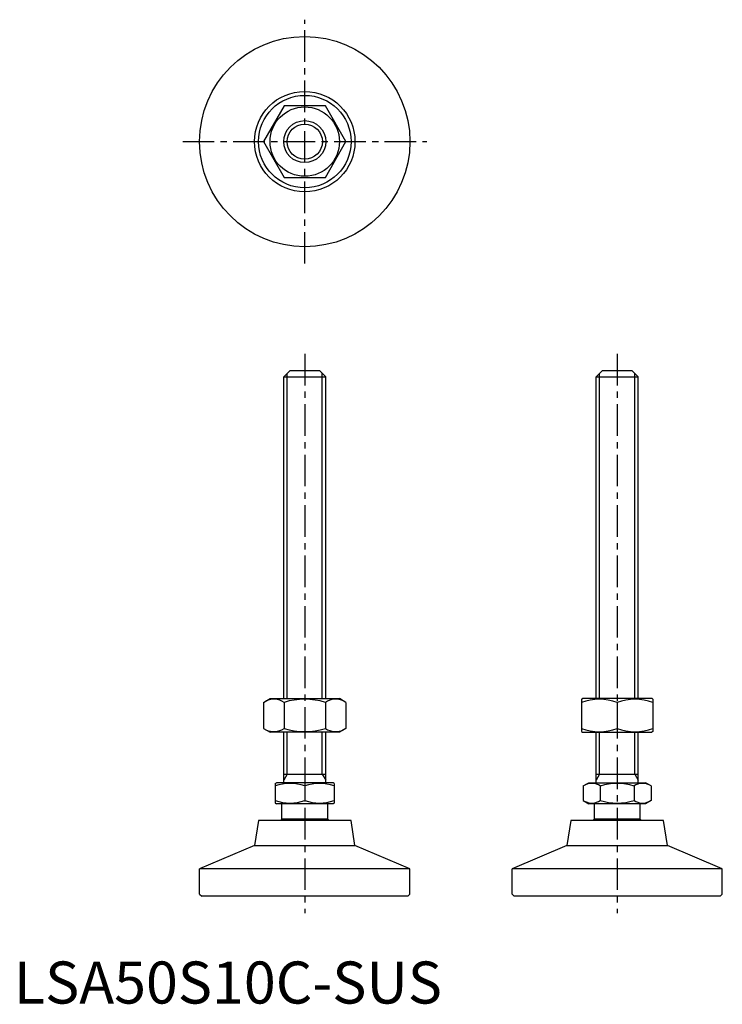
# Model space of a CAD drawing. Extents: x 1 to 168, y 0 to 234.
import ezdxf

# ---------------------------------------------------------------- set-up
doc = ezdxf.new("R2010")
doc.units = 0
doc.header["$LTSCALE"] = 6
doc.linetypes.add('CENTER', pattern=[2, 1.25, -0.25, 0.25, -0.25])
doc.layers.get('0').update_dxf_attribs({"linetype": 'CONTINUOUS'})
doc.layers.add('1', color=1, linetype='CENTER')
doc.layers.add('3', color=3, linetype='CONTINUOUS')
doc.styles.add('STANDARD1', font='txt')

msp = doc.modelspace()

# ---------------------------------------------------------------- linework, layer by layer
for p, q in [((64.24, 213.48), (59.33, 204.98)), ((74.05, 213.48), (64.24, 213.48)), ((78.96, 204.98), (74.05, 213.48)), ((59.33, 204.98), (64.24, 196.48)), ((74.05, 196.48), (78.96, 204.98)), ((64.24, 196.48), (74.05, 196.48)), ((64.15, 149.02), (65.65, 150.52)), ((65.65, 150.52), (72.65, 150.52)), ((72.65, 150.52), (74.15, 149.02)), ((138.43, 149.02), (139.93, 150.52)), ((139.93, 150.52), (146.93, 150.52)), ((146.93, 150.52), (148.43, 149.02)), ((64.15, 72.52), (64.15, 149.02)), ((64.15, 149.02), (74.15, 149.02)), ((74.15, 72.52), (74.15, 149.02)), ((138.43, 72.52), (138.43, 149.02)), ((138.43, 149.02), (148.43, 149.02)), ((148.43, 72.52), (148.43, 149.02)), ((59.33, 71.62), (60.9, 72.52)), ((59.33, 71.62), (59.33, 65.43)), ((60.9, 72.52), (77.4, 72.52)), ((64.24, 71.62), (64.24, 65.43)), ((74.05, 71.62), (74.05, 65.43)), ((78.96, 71.62), (77.4, 72.52)), ((78.96, 71.62), (78.96, 65.43)), ((134.93, 72.38), (135.18, 72.52)), ((134.93, 72.38), (134.93, 64.67)), ((151.68, 72.52), (135.18, 72.52)), ((143.43, 71.62), (143.43, 65.43)), ((151.93, 72.38), (151.68, 72.52)), ((151.93, 72.38), (151.93, 64.67)), ((59.33, 65.43), (60.9, 64.52)), ((77.4, 64.52), (60.9, 64.52)), ((64.15, 52.52), (64.15, 64.52)), ((74.15, 52.52), (74.15, 64.52)), ((78.96, 65.43), (77.4, 64.52)), ((134.93, 64.67), (135.18, 64.52)), ((135.18, 64.52), (151.68, 64.52)), ((138.43, 52.52), (138.43, 64.52)), ((148.43, 52.52), (148.43, 64.52)), ((151.93, 64.67), (151.68, 64.52)), ((64.15, 54.52), (74.15, 54.52)), ((138.43, 54.52), (148.43, 54.52)), ((62.15, 52.37), (62.41, 52.52)), ((62.15, 52.37), (62.15, 47.68)), ((75.88, 52.52), (62.41, 52.52)), ((69.15, 51.74), (69.15, 48.31)), ((76.15, 52.37), (75.88, 52.52)), ((76.15, 52.37), (76.15, 47.68)), ((135.35, 51.74), (136.7, 52.52)), ((135.35, 51.74), (135.35, 48.31)), ((136.7, 52.52), (150.16, 52.52)), ((139.39, 51.74), (139.39, 48.31)), ((147.47, 51.74), (147.47, 48.31)), ((151.51, 51.74), (150.16, 52.52)), ((151.51, 51.74), (151.51, 48.31)), ((62.15, 47.68), (62.41, 47.52)), ((75.88, 47.52), (62.41, 47.52)), ((63.65, 47.52), (63.65, 43.85)), ((74.65, 43.85), (74.65, 47.52)), ((76.15, 47.68), (75.88, 47.52)), ((135.35, 48.31), (136.7, 47.52)), ((150.16, 47.52), (136.7, 47.52)), ((137.93, 47.52), (137.93, 43.85)), ((148.93, 43.85), (148.93, 47.52)), ((151.51, 48.31), (150.16, 47.52)), ((58.15, 43.52), (57.21, 37.59)), ((80.15, 43.52), (58.15, 43.52)), ((74.65, 43.85), (63.65, 43.85)), ((81.09, 37.59), (80.15, 43.52)), ((132.43, 43.52), (131.49, 37.59)), ((154.43, 43.52), (132.43, 43.52)), ((148.93, 43.85), (137.93, 43.85)), ((155.37, 37.59), (154.43, 43.52)), ((57.21, 37.59), (44.15, 32.02)), ((57.21, 37.59), (81.09, 37.59)), ((94.15, 32.02), (81.09, 37.59)), ((131.49, 37.59), (118.43, 32.02)), ((131.49, 37.59), (155.37, 37.59)), ((168.43, 32.02), (155.37, 37.59)), ((94.15, 32.02), (44.15, 32.02)), ((44.15, 26.02), (44.15, 32.02)), ((94.15, 26.02), (94.15, 32.02)), ((168.43, 32.02), (118.43, 32.02)), ((118.43, 26.02), (118.43, 32.02)), ((168.43, 26.02), (168.43, 32.02)), ((44.15, 26.02), (44.65, 25.52)), ((93.65, 25.52), (94.15, 26.02)), ((118.43, 26.02), (118.93, 25.52)), ((167.93, 25.52), (168.43, 26.02)), ((93.65, 25.52), (44.65, 25.52)), ((167.93, 25.52), (118.93, 25.52))]:
    msp.add_line(p, q)
for radius in [25, 11.94, 11, 8.25, 5]:
    msp.add_circle((69.15, 204.98), radius)
for centre, radius, start, end in [((61.78, 68.04), 4.34, 55.6158, 115.6158), ((69.15, 56.14), 16.24, 72.412, 107.588), ((76.51, 68.04), 4.34, 64.3842, 124.3842), ((139.18, 60.1), 12.28, 69.7438, 110.2562), ((147.68, 60.1), 12.28, 69.7438, 110.2562), ((61.78, 69.01), 4.34, 244.3842, 304.3842), ((69.15, 80.91), 16.24, 252.412, 287.588), ((76.51, 69.01), 4.34, 235.6158, 295.6158), ((139.18, 76.94), 12.28, 249.7438, 290.2562), ((147.68, 76.94), 12.28, 249.7438, 290.2562), ((65.65, 42.26), 10.11, 69.7438, 110.2562), ((72.65, 42.26), 10.11, 69.7438, 110.2562), ((137.37, 48.79), 3.58, 55.6158, 115.6158), ((143.43, 38.99), 13.37, 72.412, 107.588), ((149.49, 48.79), 3.58, 64.3842, 124.3842), ((65.65, 57.79), 10.11, 249.7438, 290.2562), ((72.65, 57.79), 10.11, 249.7438, 290.2562), ((137.37, 51.26), 3.58, 244.3842, 304.3842), ((143.43, 61.05), 13.37, 252.412, 287.588), ((149.49, 51.26), 3.58, 235.6158, 295.6158), ((69.15, 39.52), 7, 141.7868, 145.1501), ((69.15, 39.52), 7, 34.8499, 38.2132), ((143.43, 39.52), 7, 141.7868, 145.1501), ((143.43, 39.52), 7, 34.8499, 38.2132)]:
    msp.add_arc(centre, radius, start, end)
at = {"extrusion": (0, 1, 0)}
for p in [(69.15, 25.52), (143.43, 25.52)]:
    msp.add_point(p, dxfattribs=at)
at = {"layer": '1'}
for p, q in [((69.15, 175.98), (69.15, 233.98)), ((40.15, 204.98), (98.15, 204.98)), ((69.15, 154.52), (69.15, 21.52)), ((143.43, 154.52), (143.43, 21.52))]:
    msp.add_line(p, q, dxfattribs=at)
at = {"layer": '3'}
for p, q in [((64.96, 72.52), (64.96, 149.84)), ((73.33, 72.52), (73.33, 149.84)), ((139.24, 72.52), (139.24, 149.84)), ((147.62, 72.52), (147.62, 149.84)), ((64.96, 54.52), (64.96, 64.52)), ((73.33, 54.52), (73.33, 64.52)), ((139.24, 54.52), (139.24, 64.52)), ((147.62, 54.52), (147.62, 64.52)), ((64.96, 54.52), (64.15, 53.12)), ((73.33, 54.52), (74.15, 53.12)), ((139.24, 54.52), (138.43, 53.12)), ((147.62, 54.52), (148.43, 53.12))]:
    msp.add_line(p, q, dxfattribs=at)
msp.add_circle((69.15, 204.98), 4.19, dxfattribs=at)

# ---------------------------------------------------------------- texts
at = {"color": 3, "style": 'STANDARD1'}
msp.add_text('LSA50S10C-SUS', height=10, dxfattribs=at).set_placement((0, 0))

doc.saveas('drawing.dxf')
